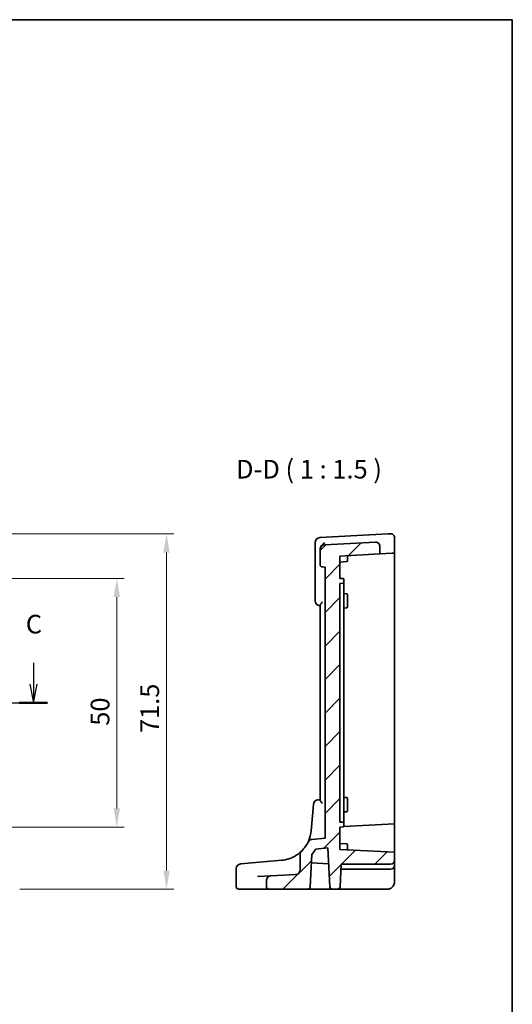
# Model space of a CAD drawing. Units: millimetres. Extents: x 22 to 3385, y 12 to 714.
# Drawn here: x 3286 to 3385, y 235 to 434 of the extents above; entities that cross this region are included whole.
import ezdxf

# ---------------------------------------------------------------- set-up
doc = ezdxf.new("R2010")
doc.units = ezdxf.units.MM
doc.header["$LTSCALE"] = 1.5
doc.linetypes.add('CHAIN', pattern=[0.3543, 0.2362, -0.0295, 0.0591, -0.0295])
doc.layers.get('Defpoints').update_dxf_attribs({"lineweight": 25})
for name, color, linetype, lineweight in [('Border (ISO)', 7, 'Continuous', 35), ('Dimension (ISO)', 7, 'Continuous', 18), ('Hatch (ISO)', 1, 'Continuous', 18), ('Section Line (ISO)', 7, 'CHAIN', 25), ('Symbol (ISO)', 7, 'Continuous', 18), ('Visible (ISO)', 7, 'Continuous', 35)]:
    doc.layers.add(name, color=color, linetype=linetype, lineweight=lineweight)
doc.styles.add('Note Text (TK)', font='MS PGothic.ttf')
doc.dimstyles.new('Default - Method 1b (TK)', dxfattribs={"dimscale": 1.5, "dimtxt": 2.5, "dimasz": 2.5, "dimexe": 1, "dimexo": 1.5, "dimgap": 1, "dimtad": 1, "dimtoh": 1, "dimrnd": 1e-08, "dimdsep": 46, "dimtxsty": 'Note Text (TK)', "dimcen": 0.09, "dimdle": 5, "dimclrd": 100, "dimclre": 100, "dimclrt": 7, "dimadec": 1, "dimazin": 1, "dimtfac": 1, "dimtmove": 0, "dimatfit": 3, "dimfxl": 1, "dimtolj": 1, "dimlwd": -1, "dimlwe": -1, "dimarcsym": 0})

# ---------------------------------------------------------------- blocks, each defined once
blk = doc.blocks.new('図面枠 tk図枠')
at = {"layer": 'Border (ISO)'}
for p, q in [((14.5, 289), (405.5, 289)), ((405.5, 289), (405.5, 8))]:
    blk.add_line(p, q, dxfattribs=at)
blk = doc.blocks.new('2dTransSection22')
at = {"layer": 'Section Line (ISO)', "linetype": 'Continuous'}
for p, q in [((259.78, 167.1), (259.78, 164.25)), ((341.25, 167.1), (341.25, 164.25)), ((259.28, 164.25), (259.78, 161.75)), ((259.78, 164.25), (259.78, 161.75)), ((259.78, 161.75), (260.28, 164.25)), ((340.75, 164.25), (341.25, 161.75)), ((341.25, 164.25), (341.25, 161.75)), ((341.25, 161.75), (341.75, 164.25)), ((257.87, 161.75), (343.16, 161.75))]:
    blk.add_line(p, q, dxfattribs=at)
at = {"layer": 'Section Line (ISO)', "linetype": 'Continuous', "lineweight": 50}
for p, q in [((257.87, 161.75), (261.69, 161.75)), ((339.34, 161.75), (343.16, 161.75))]:
    blk.add_line(p, q, dxfattribs=at)
at = {"layer": 'Section Line (ISO)', "char_height": 2.5, "attachment_point": 7, "style": 'Note Text (TK)'}
for insert in [(258.77, 170.25), (340.23, 170.25)]:
    blk.add_mtext('C', dxfattribs=dict(at, insert=insert))
blk = doc.blocks.new('*D100')
at = {"layer": 'Defpoints', "color": 0}
for p in [(3276.7, 321.13), (3276.7, 271.13), (3305.66, 271.13)]:
    blk.add_point(p, dxfattribs=at)
at = {"layer": 'Dimension (ISO)', "color": 100}
for p, q in [((3278.95, 321.13), (3307.16, 321.13)), ((3305.66, 317.38), (3305.66, 274.88)), ((3278.95, 271.13), (3307.16, 271.13))]:
    blk.add_line(p, q, dxfattribs=at)
for points in [[(3305.04, 317.38), (3306.29, 317.38), (3305.66, 321.13)], [(3305.04, 274.88), (3306.29, 274.88), (3305.66, 271.13)]]:
    blk.add_solid(points, dxfattribs=at)
at = {"layer": 'Dimension (ISO)', "color": 7, "insert": (3302.29, 291.5), "char_height": 3.75, "attachment_point": 4, "rotation": 90, "style": 'Note Text (TK)'}
blk.add_mtext('\\A1;50', dxfattribs=at)
blk = doc.blocks.new('*D101')
at = {"layer": 'Defpoints', "color": 0}
for p in [(3276.7, 330.09), (3283.92, 258.63), (3315.66, 258.63)]:
    blk.add_point(p, dxfattribs=at)
at = {"layer": 'Dimension (ISO)', "color": 100}
for p, q in [((3278.95, 330.09), (3317.16, 330.09)), ((3315.66, 326.34), (3315.66, 262.38)), ((3286.17, 258.63), (3317.16, 258.63))]:
    blk.add_line(p, q, dxfattribs=at)
for points in [[(3315.04, 326.34), (3316.29, 326.34), (3315.66, 330.09)], [(3315.04, 262.38), (3316.29, 262.38), (3315.66, 258.63)]]:
    blk.add_solid(points, dxfattribs=at)
at = {"layer": 'Dimension (ISO)', "color": 7, "insert": (3312.29, 290.03), "char_height": 3.75, "attachment_point": 4, "rotation": 90, "style": 'Note Text (TK)'}
blk.add_mtext('\\A1;71.5', dxfattribs=at)

msp = doc.modelspace()

# ---------------------------------------------------------------- hatches: boundary and pattern name
at = {"layer": 'Hatch (ISO)'}
h = msp.add_hatch(dxfattribs=at)
h.set_pattern_fill('ANSI31', color=256, scale=38.1, style=0)
h.set_pattern_definition([(45, (2777, 53.5113), (-3.367596, 3.367596), [])])
edge = h.paths.add_edge_path()
edge.add_ellipse((3341.5682, 262.5811), major_axis=(1, 0), ratio=1, start_angle=273, end_angle=360)
edge.add_line((3342.5682, 262.5811), (3342.5682, 265.5998))
edge.add_ellipse((3343.5682, 265.5998), major_axis=(-0.7049, 0.7093), ratio=1, start_angle=0, end_angle=45.174676, ccw=False)
edge.add_ellipse((3338.2811, 270.9192), major_axis=(5.8527, -2.8276), ratio=1, start_angle=340.611626, end_angle=360)
edge.add_ellipse((3345.0343, 267.6566), major_axis=(-0.0872, 0.9962), ratio=1, start_angle=0, end_angle=59.213698, ccw=False)
edge.add_line((3344.9471, 268.6528), (3347.5682, 268.8821))
edge.add_line((3347.5682, 268.8821), (3347.5682, 323.3821))
edge.add_line((3347.5682, 323.3821), (3347.0246, 323.4297))
edge.add_ellipse((3347.0682, 323.9278), major_axis=(-0.5, 0), ratio=1, start_angle=0, end_angle=85, ccw=False)
edge.add_line((3346.5682, 323.9278), (3346.5682, 326.897))
edge.add_ellipse((3347.5682, 326.897), major_axis=(-0.0523, 0.9986), ratio=1, start_angle=0, end_angle=87, ccw=False)
edge.add_line((3347.5159, 327.8957), (3357.7264, 328.4308))
edge.add_ellipse((3357.7682, 327.6319), major_axis=(0.8, 0), ratio=1, start_angle=0, end_angle=93, ccw=False)
edge.add_line((3358.5682, 327.6319), (3358.5682, 326.0514))
edge.add_line((3358.5682, 326.0514), (3350.5682, 325.6321))
edge.add_line((3350.5682, 325.6321), (3350.5682, 321.1321))
edge.add_line((3350.5682, 321.1321), (3351.1787, 321.1001))
edge.add_ellipse((3351.1682, 320.9004), major_axis=(0.2, 0), ratio=1, start_angle=0, end_angle=87, ccw=False)
edge.add_line((3351.3682, 320.9004), (3351.3682, 320.3638))
edge.add_ellipse((3351.1682, 320.3638), major_axis=(0.0105, -0.1997), ratio=1, start_angle=0, end_angle=87, ccw=False)
edge.add_line((3351.1787, 320.1641), (3350.5682, 320.1321))
edge.add_line((3350.5682, 320.1321), (3350.5682, 272.1321))
edge.add_line((3350.5682, 272.1321), (3351.1787, 272.1001))
edge.add_ellipse((3351.1682, 271.9004), major_axis=(0.2, 0), ratio=1, start_angle=0, end_angle=87, ccw=False)
edge.add_line((3351.3682, 271.9004), (3351.3682, 271.3638))
edge.add_ellipse((3351.1682, 271.3638), major_axis=(0.0105, -0.1997), ratio=1, start_angle=0, end_angle=87, ccw=False)
edge.add_line((3351.1787, 271.1641), (3350.5682, 271.1321))
edge.add_line((3350.5682, 271.1321), (3350.5682, 266.6321))
edge.add_line((3350.5682, 266.6321), (3361.5682, 266.0556))
edge.add_line((3361.5682, 266.0556), (3361.5682, 264.4321))
edge.add_ellipse((3360.7682, 264.4321), major_axis=(0, -0.8), ratio=1, start_angle=0, end_angle=90, ccw=False)
edge.add_line((3360.7682, 263.6321), (3350.8303, 263.6321))
edge.add_line((3350.8303, 263.6321), (3350.5931, 259.106))
edge.add_ellipse((3350.0937, 259.1321), major_axis=(0, -0.5), ratio=1, start_angle=0, end_angle=87, ccw=False)
edge.add_line((3350.0937, 258.6321), (3349.0427, 258.6321))
edge.add_ellipse((3349.0427, 259.1321), major_axis=(-0.4993, -0.0262), ratio=1, start_angle=0, end_angle=87, ccw=False)
edge.add_line((3348.5434, 259.106), (3348.1337, 266.924))
edge.add_line((3348.1337, 266.924), (3345.6645, 266.7079))
edge.add_ellipse((3338.2811, 270.9192), major_axis=(6.6538, -5.2893), ratio=1, start_angle=0, end_angle=8.782576, ccw=False)
edge.add_line((3344.935, 265.63), (3344.5931, 259.106))
edge.add_ellipse((3344.0937, 259.1321), major_axis=(0, -0.5), ratio=1, start_angle=0, end_angle=87, ccw=False)
edge.add_line((3344.0937, 258.6321), (3336.2682, 258.6321))
edge.add_ellipse((3336.2682, 259.1321), major_axis=(-0.5, 0), ratio=1, start_angle=0, end_angle=90, ccw=False)
edge.add_line((3335.7682, 259.1321), (3335.7682, 260.3268))
edge.add_spline(control_points=[(3335.7682, 260.3268), (3335.7682, 260.457), (3335.7937, 260.586), (3335.8925, 260.8269), (3335.965, 260.9366), (3336.1433, 261.1172), (3336.2457, 261.1883), (3336.4713, 261.2896), (3336.5924, 261.3189), (3336.7159, 261.3254)], knot_values=[-0.15229894, -0.15229894, -0.15229894, -0.15229894, -0.11323449, -0.11323449, -0.07417005, -0.07417005, -0.03708502, -0.03708502, 0, 0, 0, 0], degree=3, periodic=0)
edge.add_line((3336.7159, 261.3254), (3341.6206, 261.5825))

# ---------------------------------------------------------------- linework, layer by layer
at = {"layer": 'Visible (ISO)'}
for p, q in [((3360.2732, 330.0643), (3346.5159, 329.3433)), ((3360.7264, 330.088), (3360.2732, 330.0643)), ((3361.5682, 326.2086), (3361.5682, 329.2891)), ((3345.5682, 328.3446), (3345.5682, 327.426)), ((3345.5682, 327.426), (3345.5682, 316.6359)), ((3346.5682, 326.9414), (3346.5682, 326.897)), ((3346.5682, 326.897), (3346.5682, 323.9278)), ((3357.7264, 328.4308), (3347.5159, 327.8957)), ((3358.5682, 326.0514), (3358.5682, 327.6319)), ((3350.5682, 325.6321), (3358.5682, 326.0514)), ((3350.5682, 321.1321), (3350.5682, 325.6321)), ((3352.0682, 325.4321), (3352.0682, 325.7107)), ((3352.0682, 325.4321), (3352.0682, 324.7005)), ((3361.1012, 326.1841), (3358.5682, 326.0514)), ((3361.5682, 326.2086), (3361.1012, 326.1841)), ((3361.5682, 326.2086), (3361.5682, 321.1321)), ((3347.0246, 323.4297), (3347.5682, 323.3821)), ((3347.5682, 323.3821), (3347.5682, 268.8821)), ((3350.5682, 324.4321), (3351.8787, 324.5008)), ((3351.1787, 321.1001), (3350.5682, 321.1321)), ((3351.3682, 320.3638), (3351.3682, 320.9004)), ((3361.5682, 321.1321), (3361.5682, 271.9601)), ((3350.5682, 320.1321), (3351.1787, 320.1641)), ((3350.5682, 272.1321), (3350.5682, 320.1321)), ((3351.3682, 320.0214), (3351.3682, 320.3638)), ((3351.3682, 320.0214), (3351.3682, 316.4831)), ((3351.3682, 318.0902), (3351.8787, 318.0634)), ((3352.0682, 317.8637), (3352.0682, 317.1321)), ((3352.0682, 316.1321), (3352.0682, 317.1321)), ((3346.5682, 315.7118), (3346.5682, 276.5525)), ((3351.3682, 316.1092), (3351.3682, 316.4831)), ((3351.3682, 276.1551), (3351.3682, 316.1092)), ((3351.3682, 315.1741), (3351.8787, 315.2008)), ((3352.0682, 316.1321), (3352.0682, 315.4005)), ((3345.2229, 275.6849), (3344.7564, 270.3527)), ((3351.3682, 277.0902), (3351.8787, 277.0634)), ((3351.3682, 275.7812), (3351.3682, 276.1551)), ((3351.3682, 275.7812), (3351.3682, 272.2428)), ((3352.0682, 276.8637), (3352.0682, 276.1321)), ((3352.0682, 275.1321), (3352.0682, 276.1321)), ((3351.3682, 274.1741), (3351.8787, 274.2008)), ((3352.0682, 275.1321), (3352.0682, 274.4005)), ((3351.1787, 272.1001), (3350.5682, 272.1321)), ((3361.5682, 271.7667), (3351.3163, 271.2294)), ((3351.3682, 271.9004), (3351.3682, 272.2428)), ((3351.3682, 271.3638), (3351.3682, 271.9004)), ((3361.5682, 271.9601), (3361.5682, 271.7667)), ((3361.5682, 271.7667), (3361.5682, 266.9902)), ((3350.5682, 271.1321), (3351.1787, 271.1641)), ((3350.5682, 266.6321), (3350.5682, 271.1321)), ((3347.5682, 268.8821), (3344.9471, 268.6528)), ((3350.5682, 267.8321), (3351.8787, 267.7634)), ((3352.0682, 267.5637), (3352.0682, 266.8321)), ((3342.5682, 265.5998), (3342.5682, 262.5811)), ((3344.5931, 259.106), (3344.935, 265.63)), ((3345.6645, 266.7079), (3348.1337, 266.924)), ((3348.1337, 266.924), (3348.5434, 259.106)), ((3361.5682, 266.0556), (3350.5682, 266.6321)), ((3352.0682, 266.5535), (3352.0682, 266.8321)), ((3361.5682, 266.9902), (3361.5682, 266.0556)), ((3361.5682, 264.4321), (3361.5682, 266.0556)), ((3330.5939, 263.7219), (3332.0763, 263.8516)), ((3338.8476, 264.444), (3332.0763, 263.8516)), ((3344.8458, 263.9293), (3348.3001, 263.7482)), ((3350.5931, 259.106), (3350.8303, 263.6321)), ((3350.8303, 263.6321), (3360.7682, 263.6321)), ((3361.5682, 263.4321), (3361.5682, 264.4321)), ((3361.5682, 260.1321), (3361.5682, 263.4321)), ((3329.6811, 262.7257), (3329.6811, 259.1321)), ((3341.6206, 261.5825), (3336.7159, 261.3254)), ((3350.9676, 262.6321), (3360.7682, 262.6321)), ((3336.7159, 261.3254), (3333.9799, 261.182)), ((3335.7682, 260.3268), (3335.7682, 259.1321)), ((3332.034, 258.6321), (3330.1811, 258.6321)), ((3332.034, 258.6321), (3332.2889, 258.6321)), ((3332.2889, 258.6321), (3333.3758, 258.6321)), ((3333.3758, 258.6321), (3336.2682, 258.6321)), ((3336.2682, 258.6321), (3344.0937, 258.6321)), ((3344.0937, 258.6321), (3347.4664, 258.6321)), ((3347.4664, 258.6321), (3349.0427, 258.6321)), ((3349.0427, 258.6321), (3350.0937, 258.6321)), ((3350.0937, 258.6321), (3350.7928, 258.6321)), ((3350.7928, 258.6321), (3360.0682, 258.6321))]:
    msp.add_line(p, q, dxfattribs=at)
for centre, radius, start, end in [((3346.5682, 328.3446), 1, 93, 180), ((3347.5682, 326.897), 1, 93, 180), ((3357.7682, 327.6319), 0.8, 0, 93), ((3347.0682, 323.9278), 0.5, 180, 265), ((3351.8682, 324.7005), 0.2, 273, 0), ((3351.1682, 320.9004), 0.2, 0, 87), ((3351.1682, 320.3638), 0.2, 273, 0), ((3351.8682, 317.8637), 0.2, 0, 87), ((3346.5682, 316.6359), 1, 180, 265), ((3351.8682, 315.4005), 0.2, 273, 0), ((3346.2191, 275.5978), 1, 95, 175), ((3351.8682, 276.8637), 0.2, 0, 87), ((3351.8682, 274.4005), 0.2, 273, 0), ((3351.1682, 271.9004), 0.2, 0, 87), ((3351.1682, 271.3638), 0.2, 273, 0), ((3338.2811, 270.9192), 6.5, 314.825324, 334.213698), ((3345.0343, 267.6566), 1, 95, 154.213698), ((3351.8682, 267.5637), 0.2, 0, 87), ((3343.5682, 265.5998), 1, 134.825324, 180), ((3338.2811, 270.9192), 8.5, 321.5182, 330.300777), ((3330.6811, 262.7257), 1, 95, 180), ((3338.2811, 270.9192), 6.5, 275, 288.038215), ((3360.7682, 264.4321), 0.8, 270, 0), ((3360.7682, 263.4321), 0.8, 270, 0), ((3341.5682, 262.5811), 1, 273, 0), ((3350.9676, 262.4321), 0.2, 90, 177), ((3330.1811, 259.1321), 0.5, 180, 270), ((3336.2682, 259.1321), 0.5, 180, 270), ((3344.0937, 259.1321), 0.5, 270, 357), ((3349.0427, 259.1321), 0.5, 183, 270), ((3350.0937, 259.1321), 0.5, 270, 357)]:
    msp.add_arc(centre, radius, start, end, dxfattribs=at)
for points, knots in [([(3361.5682, 329.2891), (3361.5682, 329.3632), (3361.5578, 329.4373), (3361.5051, 329.6222), (3361.4471, 329.7277), (3361.2987, 329.8981), (3361.2098, 329.9648), (3360.9918, 330.0688), (3360.8583, 330.0949), (3360.7264, 330.088)], [-0.00000652626, -0.00000652626, -0.00000652626, -0.00000652626, 0.00139108786, 0.00139108786, 0.00362727045, 0.00362727045, 0.0057794124, 0.0057794124, 0.00846350435, 0.00846350435, 0.00846350435, 0.00846350435]), ([(3347.5159, 328.2881), (3347.5144, 328.2874), (3347.5129, 328.2866), (3347.4092, 328.232), (3347.3073, 328.1645), (3347.1159, 328.0084), (3347.0252, 327.9201), (3346.8529, 327.716), (3346.7717, 327.5975), (3346.6576, 327.3728), (3346.6184, 327.2708), (3346.5943, 327.1684)], [-0.000608736, -0.000608736, -0.000608736, -0.000608736, 0, 0, 0.041883256, 0.041883256, 0.082039815, 0.082039815, 0.125015993, 0.125015993, 0.158070576, 0.158070576, 0.158070576, 0.158070576]), ([(3346.5682, 315.7118), (3346.5682, 315.7298), (3346.5727, 315.7503), (3346.5975, 315.8197), (3346.6289, 315.8752), (3346.7126, 316.0043), (3346.7674, 316.0799), (3346.8876, 316.2408), (3346.9542, 316.3272), (3347.0226, 316.4168), (3347.0236, 316.4181), (3347.0246, 316.4195)], [-0.109605006, -0.109605006, -0.109605006, -0.109605006, -0.095591206, -0.095591206, -0.06667195, -0.06667195, -0.033936326, -0.033936326, 0, 0, 0.000519681, 0.000519681, 0.000519681, 0.000519681]), ([(3347.0246, 275.8448), (3347.0236, 275.8461), (3347.0226, 275.8475), (3346.9542, 275.9371), (3346.8876, 276.0235), (3346.7674, 276.1843), (3346.7126, 276.2599), (3346.6289, 276.3891), (3346.5975, 276.4445), (3346.5727, 276.514), (3346.5682, 276.5344), (3346.5682, 276.5525)], [-0.151787219, -0.151787219, -0.151787219, -0.151787219, -0.15127572, -0.15127572, -0.117873676, -0.117873676, -0.08565343, -0.08565343, -0.057189469, -0.057189469, -0.043396296, -0.043396296, -0.043396296, -0.043396296]), ([(3344.7564, 270.3527), (3344.699, 269.6969), (3344.5413, 269.049), (3344.2406, 268.321), (3344.1889, 268.2055), (3344.1339, 268.0916)], [-1.157467374, -1.157467374, -1.157467374, -1.157467374, -0.924599175, -0.924599175, -0.880114403, -0.880114403, -0.880114403, -0.880114403]), ([(3342.8633, 266.309), (3342.8633, 266.309), (3342.8532, 266.299), (3342.7502, 266.1979), (3342.4971, 265.9519), (3341.8582, 265.4809), (3341.5108, 265.2607), (3340.8566, 264.9447), (3340.5831, 264.8329), (3340.2939, 264.7387)], [0, 0, 0, 0, 0.052545929, 0.052545929, 0.275201745, 0.275201745, 0.44903603, 0.44903603, 0.557682457, 0.557682457, 0.557682457, 0.557682457]), ([(3336.7159, 261.3254), (3336.5924, 261.3189), (3336.4713, 261.2896), (3336.2457, 261.1883), (3336.1433, 261.1172), (3335.965, 260.9366), (3335.8925, 260.8269), (3335.7937, 260.586), (3335.7682, 260.457), (3335.7682, 260.3268)], [-0.152298942, -0.152298942, -0.152298942, -0.152298942, -0.115213918, -0.115213918, -0.078128895, -0.078128895, -0.039064447, -0.039064447, 0, 0, 0, 0]), ([(3360.0682, 258.6321), (3360.1307, 258.6321), (3360.1912, 258.6359), (3360.3341, 258.6535), (3360.4164, 258.6704), (3360.6173, 258.7309), (3360.7381, 258.7824), (3361.017, 258.9556), (3361.1755, 259.0958), (3361.4694, 259.5215), (3361.5682, 259.844), (3361.5682, 260.1321)], [0, 0, 0, 0, 0.100303596, 0.100303596, 0.237924966, 0.237924966, 0.428264938, 0.428264938, 0.675706902, 0.675706902, 1, 1, 1, 1])]:
    msp.add_open_spline(points, degree=3, knots=knots, dxfattribs=at)
for points in [[(3346.5943, 327.1684), (3346.5766, 327.0928), (3346.5682, 327.0158), (3346.5682, 326.9414)], [(3346.4811, 315.6397), (3346.5101, 315.6372), (3346.5392, 315.6347), (3346.5682, 315.6321)], [(3346.5682, 276.6321), (3346.4228, 276.6194), (3346.2774, 276.6067), (3346.1319, 276.594)]]:
    msp.add_open_spline(points, degree=3, dxfattribs=at)

# ---------------------------------------------------------------- block references
at = {"xscale": 1.5, "yscale": 1.5, "zscale": 1.5}
msp.add_blockref('図面枠 tk図枠', (2777, 0), dxfattribs=at)
at = {"layer": 'Section Line (ISO)', "xscale": 1.5, "yscale": 1.5, "zscale": 1.5}
msp.add_blockref('2dTransSection22', (2777, 53.5113), dxfattribs=at)

# ---------------------------------------------------------------- texts
at = {"layer": 'Symbol (ISO)', "color": 7, "insert": (3329.6487, 340.0527), "char_height": 3.75, "attachment_point": 7, "style": 'Note Text (TK)'}
msp.add_mtext('D-D ( 1 : 1.5 )', dxfattribs=at)

# ---------------------------------------------------------------- dimensions: what is measured, and where the dimension line sits
at = {"layer": 'Dimension (ISO)', "color": 100}
for base, p1, p2, angle, override, picture, middle in [((3315.6609, 258.6321), (3276.7039, 330.088), (3283.9199, 258.6321), 270, {"dimtoh": 0, "dimdec": 1, "dimtofl": 0, "dimatfit": 1}, '*D101', (3315.6609, 294.3601)), ((3305.6609, 271.1321), (3276.7039, 321.1321), (3276.7039, 271.1321), 90, {"dimtoh": 0, "dimtofl": 0, "dimatfit": 1}, '*D100', (3305.6609, 293.9946))]:
    dim = msp.add_linear_dim(base=base, p1=p1, p2=p2, angle=angle, dimstyle='Default - Method 1b (TK)', override=override, dxfattribs=at)
    dim.commit()
    dim.dimension.update_dxf_attribs({"geometry": picture, "text_midpoint": middle, "dimtype": 160})

doc.saveas('drawing.dxf')
